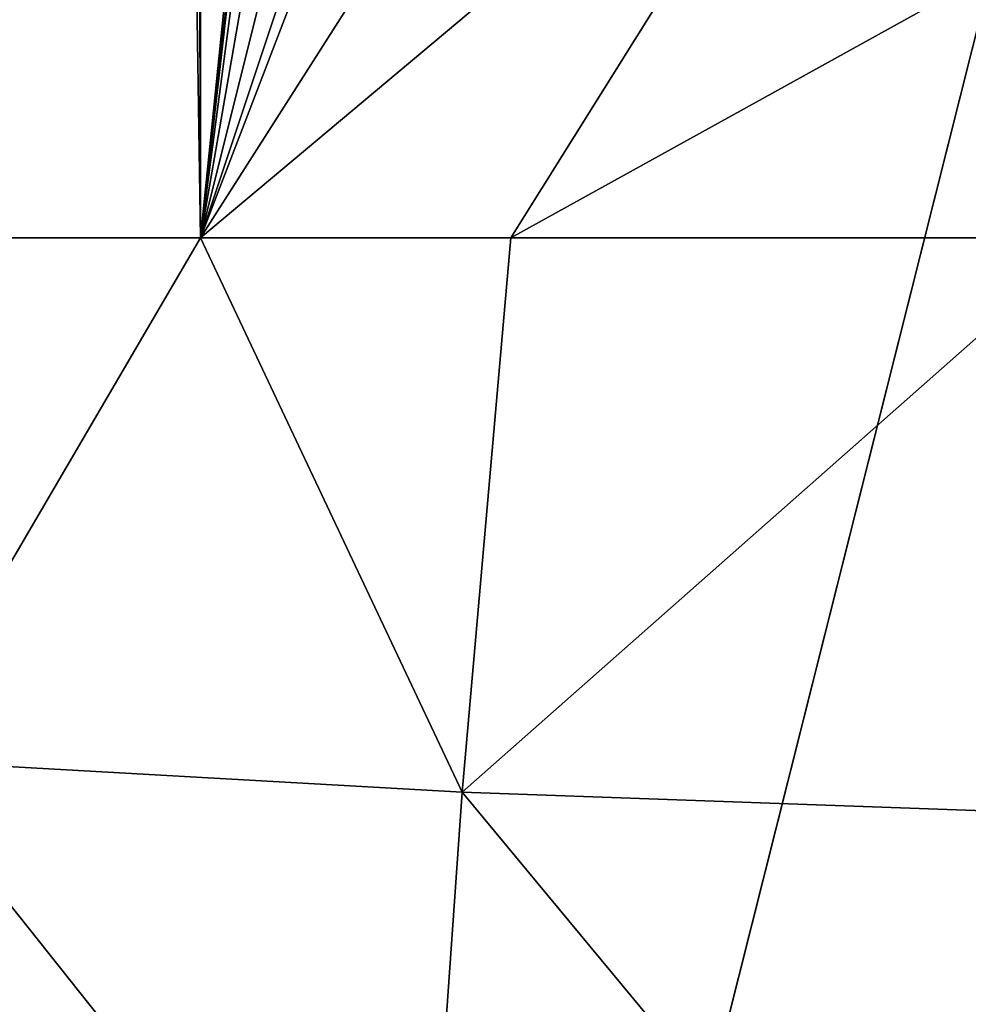
# Model space of a CAD drawing. Extents: x -24 to 24, y -160 to 24.
# Drawn here: x -13 to -10, y -138 to -135 of the extents above; entities that cross this region are included whole.
import ezdxf

# ---------------------------------------------------------------- set-up
doc = ezdxf.new("R2010")
doc.units = 0
doc.layers.add('L1', color=7, linetype='CONTINUOUS')

msp = doc.modelspace()

# ---------------------------------------------------------------- linework, layer by layer
at = {"layer": 'L1', "color": 7}
for points in [[(-23.75, 0, 95), (-16.25, -159, 95), (23.75, 0, 95)], [(23.75, 0, 95), (-16.25, -159, 95), (16.25, -159, 95)], [(-12.54275, -136, 79.81738), (-13.97576, -42.25001, 80.3254), (-12.83221, -42.25, 79.91999)], [(-13.29138, -136, 80.08282), (-13.97576, -42.25001, 80.3254), (-12.54275, -136, 79.81738)], [(-12.54275, -136, 79.81738), (-12.83221, -42.25, 79.91999), (-12.54275, -42.25, 79.81738)], [(-11.76688, -128.4188, 79.56979), (-12.54275, -136, 79.81738), (-12.54275, -42.25, 79.81738)], [(-11.79998, -129.2856, 79.57999), (-12.54275, -136, 79.81738), (-11.76688, -128.4188, 79.56979)], [(-11.79998, -129.2856, 79.57999), (-11.79362, -129.4701, 79.57802), (-12.54275, -136, 79.81738)], [(-12.54275, -136, 79.81738), (-11.79362, -129.4701, 79.57802), (-11.7699, -130.1577, 79.57068)], [(-12.54275, -136, 79.81738), (-11.7699, -130.1577, 79.57068), (-11.67611, -131.0305, 79.54191)], [(-11.67611, -131.0305, 79.54191), (-11.51853, -131.8994, 79.49418), (-12.54275, -136, 79.81738)], [(-12.54275, -136, 79.81738), (-11.51853, -131.8994, 79.49418), (-11.36974, -132.478, 79.44999)], [(-12.54275, -136, 79.81738), (-11.36974, -132.478, 79.44999), (-11.29762, -132.7585, 79.42857)], [(-11.29762, -132.7585, 79.42857), (-11.01394, -133.6031, 79.34652), (-12.54275, -136, 79.81738)], [(-12.54275, -136, 79.81738), (-11.01394, -133.6031, 79.34652), (-10.66826, -134.4288, 79.24911)], [(-12.54275, -136, 79.81738), (-10.66826, -134.4288, 79.24911), (-11.65178, -136, 79.55804)], [(-11.65178, -136, 79.55804), (-10.66826, -134.4288, 79.24911), (-10.26205, -135.2306, 79.13811)], [(-11.65178, -136, 79.55804), (-10.26205, -135.2306, 79.13811), (-9.989236, -136, 79.07411)], [(-12.54275, -136, 79.81738), (-11.79111, -137.5914, 79.60475), (-13.41981, -137.4988, 80.13956)], [(-12.54275, -136, 79.81738), (-13.41981, -137.4988, 80.13956), (-13.29138, -136, 80.08282)], [(-11.65178, -136, 79.55804), (-11.79111, -137.5914, 79.60475), (-12.54275, -136, 79.81738)], [(-9.989236, -136, 79.07411), (-10.13116, -137.6499, 79.13533), (-11.79111, -137.5914, 79.60475)], [(-9.989236, -136, 79.07411), (-11.79111, -137.5914, 79.60475), (-11.65178, -136, 79.55804)], [(-13.41981, -137.4988, 80.13956), (-11.91805, -139.3877, 79.73939), (-13.54791, -139.2963, 80.27179)], [(-11.79111, -137.5914, 79.60475), (-11.91805, -139.3877, 79.73939), (-13.41981, -137.4988, 80.13956)], [(-11.79111, -137.5914, 79.60475), (-10.25555, -139.4433, 79.27531), (-11.91805, -139.3877, 79.73939)], [(-10.13116, -137.6499, 79.13533), (-10.25555, -139.4433, 79.27531), (-11.79111, -137.5914, 79.60475)]]:
    msp.add_3dface(points, dxfattribs=at)

doc.saveas('drawing.dxf')
